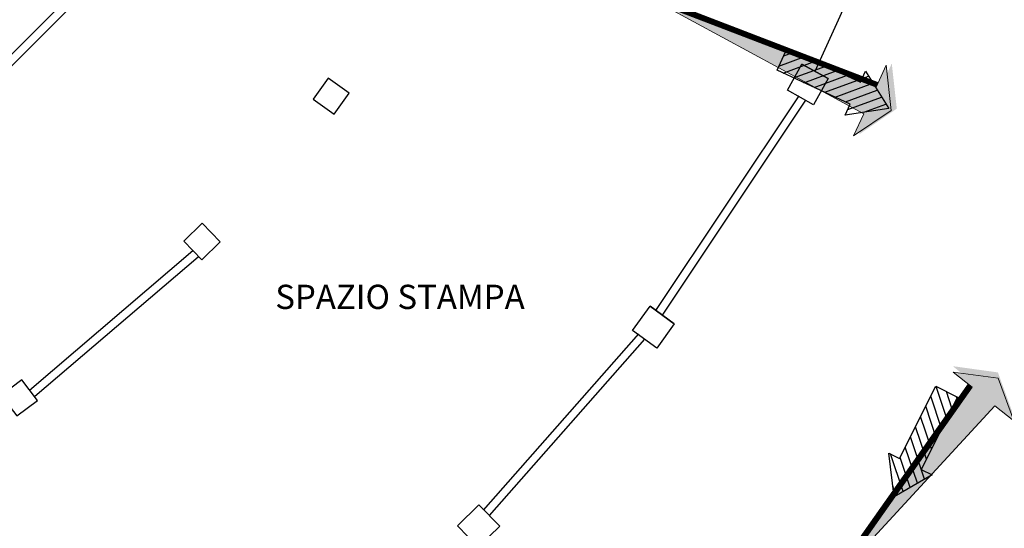
# Model space of a CAD drawing. Units: millimetres. Extents: x -233 to 58326, y -394 to 11175.
# Drawn here: x 38084 to 39304, y 2140 to 2770 of the extents above; entities that cross this region are included whole.
import ezdxf
from ezdxf.enums import TextEntityAlignment as Align

# ---------------------------------------------------------------- set-up
doc = ezdxf.new("R2010")
doc.units = ezdxf.units.MM
doc.layers.add('NO_2_ESODO FRECCE', color=250, linetype='Continuous', lineweight=5)
for name, color, linetype in [('S_BASE', 255, 'Continuous'), ('S_DIVISORI', 5, 'Continuous'), ('S_STRUTTURA', 6, 'Continuous'), ('S_TESTI', 2, 'Continuous'), ('U_RETINI ANTINCENDIO', 7, 'Continuous'), ('U_VIE-DI-FUGA', 1, 'Continuous')]:
    doc.layers.add(name, color=color, linetype=linetype)
doc.layers.add('U_5_ESODO FRECCE', color=7, linetype='Continuous', lineweight=5, true_color=0x009926)
doc.styles.add('ARIAL', font='arial.ttf')

# ---------------------------------------------------------------- blocks, each defined once
blk = doc.blocks.new('PIANO')
at = {"layer": 'U_VIE-DI-FUGA'}
h = blk.add_hatch(dxfattribs=at)
h.set_pattern_fill('ANSI31', color=9, scale=80, style=0)
h.set_pattern_definition([(45, (-2762.054, -16635.104), (-7.071068, 7.071068), [])])
h.paths.add_polyline_path([(27.2, -15), (27.2, -30), (72.8, 0), (27.2, 30), (27.2, 15), (-72.8, 15), (-72.8, -15)])
blk.add_lwpolyline([(27.2, -30), (27.2, -15), (-72.8, -15), (-72.8, 15), (27.2, 15), (27.2, 30), (72.8, 0)], close=True, dxfattribs=at)
blk = doc.blocks.new('freccia esodo')
at = {"layer": 'U_5_ESODO FRECCE'}
blk.add_hatch(color=256, dxfattribs=at).paths.add_polyline_path([(-8.834, 0.022), (-0.949, -0.491), (-0.949, -1.342), (-0.127, 0.024), (-0.949, 1.389), (-0.949, 0.539)])
at = {"layer": 'U_5_ESODO FRECCE', "color": 251}
blk.add_lwpolyline([(-8.834, 0.022), (-0.949, -0.491), (-0.949, -1.342), (-0.127, 0.024), (-0.949, 1.389), (-0.949, 0.539), (-8.834, 0.022)], close=True, dxfattribs=at)
at = {"layer": 'U_5_ESODO FRECCE', "color": 68, "true_color": 0x3d5200, "const_width": 0.192}
blk.add_lwpolyline([(-8.84, -0.074), (-0.949, -0.587)], dxfattribs=at)
at = {"layer": 'U_5_ESODO FRECCE', "color": 68, "true_color": 0x3d5200}
for points in [[(-0.796, 1.253), (0.026, -0.112), (-0.796, 1.135), (-0.127, 0.024)], [(-0.127, 0.024), (0.026, -0.112), (-0.796, -1.088), (-0.796, -1.477)]]:
    blk.add_solid(points, dxfattribs=at)

msp = doc.modelspace()

# ---------------------------------------------------------------- linework, layer by layer
at = {"layer": 'S_BASE'}
for p, q in [((39086, 2697.4), (39053.6, 2715.3)), ((39068.1, 2665), (39035.7, 2682.9)), ((38895.4, 2393.6), (38865.6, 2415.4)), ((38873.6, 2363.7), (38843.7, 2385.6)), ((38679, 2142.9), (38653.2, 2169.4)), ((38652.4, 2117.1), (38626.6, 2143.6))]:
    msp.add_line(p, q, dxfattribs=at)
at = {"layer": 'S_BASE', "linetype": 'Continuous'}
for points in [[(39053.6, 2715.3), (39086, 2697.4), (39068.1, 2665), (39035.7, 2682.9), (39053.6, 2715.3), (39053.6, 2715.3)], [(38466.5, 2698), (38447.9, 2672), (38473.9, 2653.4), (38492.5, 2679.4), (38466.5, 2698)], [(38310.4, 2518.2), (38287.5, 2495.9), (38309.8, 2473), (38332.7, 2495.3), (38310.4, 2518.2)], [(38843.7, 2385.6), (38865.6, 2415.4), (38895.4, 2393.6), (38873.6, 2363.7), (38843.7, 2385.6), (38843.7, 2385.6)], [(38086.6, 2324.4), (38061.1, 2305.1), (38080.3, 2279.6), (38105.9, 2298.8), (38086.6, 2324.4)], [(38626.6, 2143.6), (38653.2, 2169.4), (38679, 2142.9), (38652.4, 2117.1), (38626.6, 2143.6), (38626.6, 2143.6)]]:
    msp.add_lwpolyline(points, dxfattribs=at)
at = {"layer": 'S_DIVISORI'}
for p, q in [((37714.7, 2368.1), (38205.6, 2859)), ((37721.8, 2361), (38219.8, 2859)), ((39049.9, 2676), (38872.2, 2410.1)), ((39058.2, 2670.5), (38880.5, 2404.5)), ((38096.2, 2311.6), (38298.6, 2484.4)), ((38102.7, 2304), (38305.1, 2476.8)), ((38851.1, 2381.3), (38658.6, 2162.8)), ((38858.6, 2374.6), (38666.1, 2156.2))]:
    msp.add_line(p, q, dxfattribs=at)
at = {"layer": 'S_STRUTTURA'}
msp.add_lwpolyline([(39069.8, 2706.4), (39199.4, 2991.4)], dxfattribs=at)

# ---------------------------------------------------------------- block references
at = {"layer": 'NO_2_ESODO FRECCE', "color": 255, "xscale": -35.35311534595912}
for p, yscale, zscale, rotation in [((39168.7, 2656.9), 35.35311534595914, 35.35311534595914, 155.2895519356498), ((39299, 2330.3), 35.35311534595912, 35.35311534595912, 231.0800041399391)]:
    msp.add_blockref('freccia esodo', p, dxfattribs=dict(at, yscale=yscale, zscale=zscale, rotation=rotation))
at = {"layer": 'U_RETINI ANTINCENDIO'}
for p, rotation in [((39095.1, 2690.8), 335.2768205323199), ((39200.3, 2244.5), 243.4319056706584)]:
    msp.add_blockref('PIANO', p, dxfattribs=dict(at, rotation=rotation))

# ---------------------------------------------------------------- texts
at = {"layer": 'S_TESTI', "style": 'ARIAL'}
msp.add_text('SPAZIO STAMPA', height=30, dxfattribs=at).set_placement((38400.8, 2402.7), align=Align.BOTTOM_LEFT)

doc.saveas('drawing.dxf')
